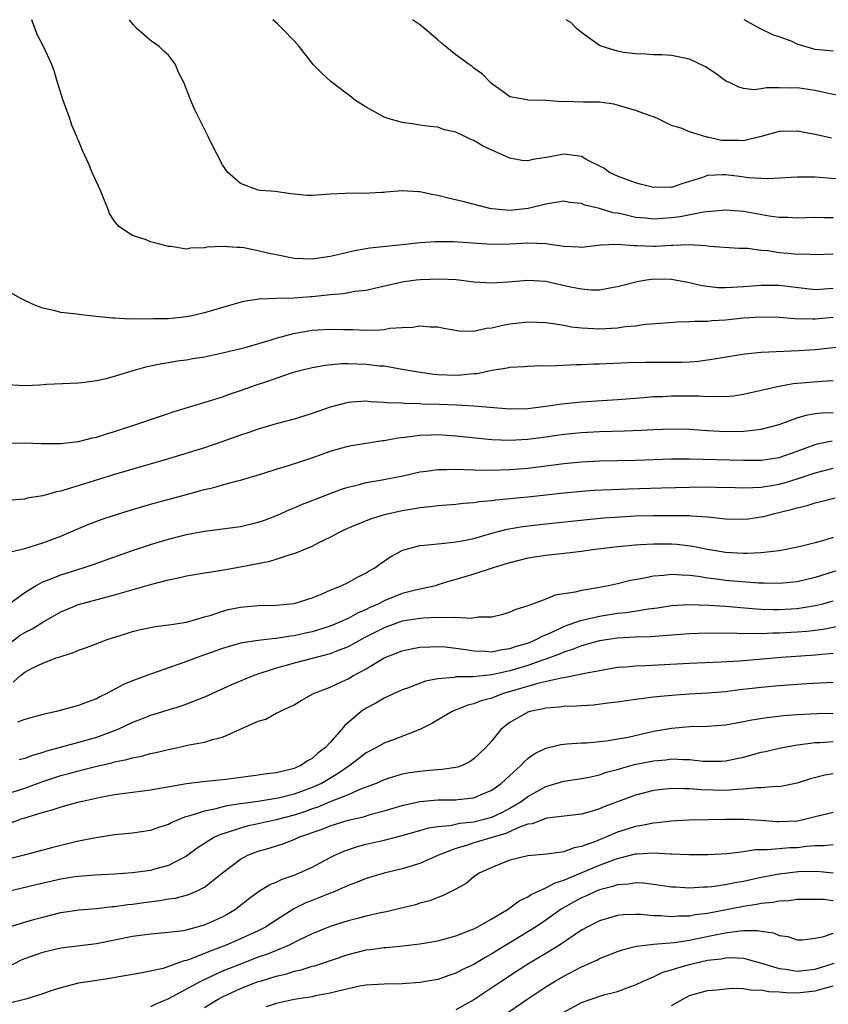
# Model space of a CAD drawing. Units: inches. Extents: x 2641205 to 2643000, y 1557000 to 1560000.
# Drawn here: x 2641582 to 2641672, y 1559890 to 1560000 of the extents above; entities that cross this region are included whole.
import ezdxf

# ---------------------------------------------------------------- set-up
doc = ezdxf.new("R2010")
doc.units = ezdxf.units.IN
doc.header["$MEASUREMENT"] = 0
doc.layers.add('LD26401557_2ft', color=33, linetype='Continuous')

msp = doc.modelspace()

# ---------------------------------------------------------------- linework, layer by layer
at = {"layer": 'LD26401557_2ft'}
for points, elevation in [([(2641673, 1559973.91), (2641671, 1559973.83), (2641669.9, 1559973.9), (2641669, 1559973.88), (2641667.98, 1559973.98), (2641667, 1559974.05), (2641665.74, 1559974.26), (2641665, 1559974.3), (2641663.47, 1559974.53), (2641662.54, 1559974.54), (2641659.23, 1559974.77), (2641658.84, 1559974.84), (2641657, 1559974.93), (2641655.14, 1559974.86), (2641655, 1559974.87), (2641653.23, 1559974.77), (2641653, 1559974.76), (2641651.16, 1559974.84), (2641650.82, 1559974.82), (2641649, 1559974.99), (2641647.1, 1559974.9), (2641645, 1559974.64), (2641644.68, 1559974.68), (2641643, 1559974.75), (2641641, 1559975.04), (2641639, 1559975.12), (2641637, 1559975), (2641635, 1559974.96), (2641630.72, 1559975.28), (2641628.72, 1559975.28), (2641627, 1559975.15), (2641625.67, 1559975), (2641623.23, 1559974.77), (2641621.43, 1559974.57), (2641619.71, 1559974.29), (2641617.84, 1559973.84), (2641617, 1559973.65), (2641615, 1559973.36), (2641613, 1559973.42), (2641611, 1559973.81), (2641610.03, 1559974.03), (2641609, 1559974.28), (2641607.4, 1559974.6), (2641607, 1559974.65), (2641606.63, 1559974.63), (2641605, 1559974.77), (2641603.32, 1559974.68), (2641603, 1559974.6), (2641601.44, 1559974.56), (2641601, 1559974.47), (2641599.25, 1559974.75), (2641599, 1559974.76), (2641598.03, 1559975), (2641597, 1559975.29), (2641596.5, 1559975.5), (2641595, 1559975.97), (2641593.49, 1559977), (2641593, 1559977.58), (2641592.44, 1559978.44), (2641592.26, 1559979), (2641591.86, 1559979.86), (2641591.43, 1559981), (2641590.52, 1559983), (2641590.17, 1559983.83), (2641589.44, 1559985.44), (2641589, 1559986.54), (2641588.85, 1559986.85), (2641588.81, 1559987), (2641588.25, 1559988.25), (2641588.01, 1559989), (2641587.29, 1559991), (2641586.65, 1559993), (2641586.29, 1559994.29), (2641586.02, 1559995), (2641585.08, 1559997), (2641584.37, 1559998.37), (2641584.16, 1559999), (2641583.88, 1559999.76), (2641583.8, 1560000)], 8108), ([(2641673, 1559977.96), (2641671.95, 1559977.95), (2641671, 1559977.98), (2641669, 1559977.9), (2641667.97, 1559977.97), (2641667, 1559977.98), (2641665.86, 1559978.14), (2641663, 1559978.65), (2641661, 1559978.8), (2641658.58, 1559978.58), (2641655.95, 1559978.05), (2641655, 1559977.93), (2641653, 1559977.79), (2641652.1, 1559977.9), (2641651, 1559978), (2641649.68, 1559978.32), (2641649, 1559978.46), (2641648.52, 1559978.52), (2641647, 1559978.98), (2641645.36, 1559979.36), (2641645, 1559979.53), (2641643.65, 1559979.65), (2641643, 1559979.8), (2641641, 1559979.48), (2641639.03, 1559978.97), (2641637, 1559978.78), (2641635, 1559978.96), (2641634.76, 1559979), (2641631.77, 1559979.77), (2641630.15, 1559980.15), (2641629, 1559980.45), (2641628.51, 1559980.51), (2641627, 1559980.84), (2641626.83, 1559980.83), (2641625, 1559980.94), (2641623.19, 1559980.81), (2641623, 1559980.77), (2641622.75, 1559980.75), (2641620.66, 1559980.66), (2641619, 1559980.7), (2641618.67, 1559980.67), (2641617, 1559980.59), (2641616.54, 1559980.54), (2641615, 1559980.44), (2641614.44, 1559980.44), (2641612.61, 1559980.61), (2641610.89, 1559980.89), (2641609.29, 1559981), (2641609, 1559981.04), (2641607, 1559981.78), (2641605.62, 1559983), (2641605, 1559983.85), (2641604.42, 1559985), (2641603.92, 1559985.92), (2641603.41, 1559987), (2641601.95, 1559989.95), (2641601.49, 1559991), (2641600.71, 1559993), (2641600.13, 1559994.13), (2641599.78, 1559995), (2641599, 1559996.04), (2641598.49, 1559996.49), (2641597.96, 1559997), (2641597, 1559997.7), (2641595.51, 1559999), (2641595.07, 1559999.45), (2641594.67, 1560000)], 8110), ([(2641673.74, 1559982.26), (2641671, 1559982.47), (2641669.51, 1559982.49), (2641669, 1559982.47), (2641665.72, 1559982.28), (2641665, 1559982.31), (2641663.59, 1559982.41), (2641662.56, 1559982.56), (2641661, 1559982.75), (2641660.72, 1559982.72), (2641659, 1559982.64), (2641658.45, 1559982.45), (2641657, 1559981.98), (2641656.25, 1559981.75), (2641655, 1559981.34), (2641654.64, 1559981.36), (2641653, 1559981.32), (2641651.65, 1559981.65), (2641651, 1559981.86), (2641649, 1559982.59), (2641648.1, 1559983), (2641647.46, 1559983.46), (2641645.58, 1559984.42), (2641645, 1559984.76), (2641643, 1559985.02), (2641641.31, 1559984.69), (2641639.57, 1559984.43), (2641639, 1559984.3), (2641638.34, 1559984.34), (2641637, 1559984.58), (2641635.33, 1559985.33), (2641635, 1559985.49), (2641633.95, 1559985.95), (2641633, 1559986.56), (2641632.66, 1559986.66), (2641632, 1559987), (2641631, 1559987.48), (2641629.73, 1559987.73), (2641629, 1559988.02), (2641628.11, 1559988.11), (2641627, 1559988.25), (2641626.37, 1559988.37), (2641625, 1559988.55), (2641624.66, 1559988.66), (2641623.42, 1559989), (2641623, 1559989.16), (2641621, 1559990.25), (2641619.82, 1559991), (2641619.37, 1559991.37), (2641617.1, 1559993.1), (2641616.06, 1559994.06), (2641615.12, 1559995), (2641613.54, 1559997), (2641613, 1559997.63), (2641611.71, 1559999), (2641611.35, 1559999.31), (2641611.09, 1559999.59), (2641610.63, 1560000)], 8112), ([(2641672.82, 1559986.82), (2641671, 1559987.24), (2641669, 1559987.61), (2641667, 1559987.54), (2641665, 1559986.99), (2641663, 1559986.52), (2641662.55, 1559986.55), (2641661, 1559986.54), (2641660.57, 1559986.57), (2641659, 1559986.92), (2641658.92, 1559986.92), (2641657, 1559987.52), (2641656.07, 1559987.93), (2641655, 1559988.22), (2641653.44, 1559989), (2641653, 1559989.17), (2641652.75, 1559989.25), (2641651, 1559989.9), (2641649.73, 1559990.27), (2641649, 1559990.5), (2641648.57, 1559990.58), (2641647, 1559990.81), (2641645.17, 1559990.83), (2641643.11, 1559990.89), (2641642.87, 1559990.87), (2641641, 1559991.01), (2641639.04, 1559991.04), (2641638.93, 1559991.07), (2641637, 1559991.41), (2641636.1, 1559992.1), (2641635, 1559992.86), (2641634.85, 1559993), (2641633.95, 1559993.95), (2641633, 1559994.61), (2641632.8, 1559994.8), (2641632.49, 1559995), (2641631, 1559996.08), (2641629.39, 1559997.39), (2641629, 1559997.74), (2641627.54, 1559999), (2641627.06, 1559999.39), (2641626.18, 1560000)], 8114), ([(2641673.57, 1559991.57), (2641672.15, 1559991.85), (2641671, 1559992.13), (2641669, 1559992.42), (2641668.39, 1559992.39), (2641667, 1559992.43), (2641665.58, 1559992.42), (2641665, 1559992.29), (2641664.19, 1559992.19), (2641663, 1559992.35), (2641662.48, 1559992.48), (2641661.44, 1559993), (2641661.13, 1559993.13), (2641661, 1559993.2), (2641659.96, 1559993.96), (2641658.77, 1559994.77), (2641657, 1559995.59), (2641655, 1559996.02), (2641653.91, 1559996.09), (2641653, 1559996.1), (2641652.15, 1559996.15), (2641651, 1559996.19), (2641649.64, 1559996.36), (2641649, 1559996.5), (2641647.29, 1559997), (2641647, 1559997.13), (2641645, 1559998.58), (2641644.48, 1559999), (2641643.78, 1559999.67), (2641643.26, 1560000)], 8116), ([(2641673, 1559996.48), (2641671, 1559996.7), (2641670.74, 1559996.74), (2641669, 1559997.28), (2641668.44, 1559997.56), (2641667, 1559998.11), (2641666.3, 1559998.3), (2641664.91, 1559999), (2641663.15, 1559999.95), (2641663.08, 1560000)], 8118), ([(2641673, 1559970.07), (2641671.98, 1559970.02), (2641671, 1559969.95), (2641670.05, 1559970.05), (2641667, 1559970.42), (2641665, 1559970.42), (2641663, 1559970.25), (2641661.8, 1559970.2), (2641661, 1559970.14), (2641660.16, 1559970.16), (2641658.36, 1559970.36), (2641657, 1559970.7), (2641655, 1559971.09), (2641653, 1559971.11), (2641652.21, 1559971), (2641651.18, 1559970.82), (2641649.58, 1559970.42), (2641649, 1559970.25), (2641648.13, 1559970.13), (2641647, 1559969.91), (2641646.09, 1559969.91), (2641645, 1559970), (2641643.77, 1559970.23), (2641641, 1559970.85), (2641639, 1559970.98), (2641636.79, 1559970.79), (2641635, 1559970.68), (2641633, 1559970.8), (2641631.03, 1559971.03), (2641629.13, 1559971.12), (2641627.06, 1559971.06), (2641626.56, 1559971), (2641625, 1559970.77), (2641621.93, 1559970.07), (2641621, 1559969.87), (2641619.73, 1559969.73), (2641618.5, 1559969.5), (2641617, 1559969.39), (2641615, 1559969.17), (2641614.84, 1559969.16), (2641613, 1559969.01), (2641611, 1559968.97), (2641609.09, 1559968.91), (2641607.36, 1559968.64), (2641605, 1559967.97), (2641603, 1559967.37), (2641601.44, 1559967), (2641601, 1559966.92), (2641599, 1559966.72), (2641597.31, 1559966.69), (2641596.65, 1559966.65), (2641595, 1559966.7), (2641594.68, 1559966.68), (2641593, 1559966.78), (2641592.78, 1559966.78), (2641590.96, 1559966.96), (2641589, 1559967.17), (2641588.78, 1559967.22), (2641587, 1559967.42), (2641586.39, 1559967.61), (2641585, 1559967.9), (2641584.18, 1559968.18), (2641583, 1559968.74), (2641582.5, 1559969), (2641581, 1559969.85)], 8106), ([(2641581, 1559959.41), (2641583, 1559959.29), (2641584.65, 1559959.35), (2641585.42, 1559959.42), (2641589, 1559959.59), (2641589.65, 1559959.64), (2641591, 1559959.85), (2641592.08, 1559960.08), (2641593, 1559960.33), (2641595.06, 1559960.94), (2641596.61, 1559961.39), (2641597, 1559961.46), (2641598.26, 1559961.74), (2641599, 1559961.84), (2641599.98, 1559962.02), (2641601, 1559962.14), (2641601.72, 1559962.28), (2641603, 1559962.48), (2641605, 1559962.91), (2641607.53, 1559963.53), (2641610.32, 1559964.32), (2641611, 1559964.54), (2641612.91, 1559965.09), (2641615, 1559965.46), (2641617, 1559965.56), (2641618.5, 1559965.5), (2641619.5, 1559965.5), (2641621, 1559965.45), (2641622.53, 1559965.47), (2641623, 1559965.53), (2641623.66, 1559965.66), (2641625, 1559965.75), (2641626.21, 1559965.79), (2641627, 1559965.94), (2641628.17, 1559965.83), (2641629, 1559965.8), (2641629.66, 1559965.66), (2641631.36, 1559965.36), (2641633, 1559965.33), (2641634.35, 1559965.65), (2641635, 1559965.7), (2641636.03, 1559965.97), (2641637, 1559966.13), (2641639, 1559966.37), (2641641, 1559966.29), (2641641.8, 1559966.2), (2641643, 1559965.99), (2641643.82, 1559965.82), (2641645, 1559965.69), (2641646.36, 1559965.64), (2641647, 1559965.59), (2641647.64, 1559965.64), (2641649, 1559965.71), (2641649.84, 1559965.84), (2641651, 1559965.94), (2641652.11, 1559966.11), (2641653.79, 1559966.21), (2641655.63, 1559966.37), (2641657, 1559966.39), (2641657.55, 1559966.45), (2641659, 1559966.46), (2641659.48, 1559966.52), (2641661, 1559966.61), (2641663, 1559966.81), (2641665, 1559966.94), (2641667, 1559966.9), (2641668.75, 1559966.75), (2641670.7, 1559966.7), (2641671, 1559966.72), (2641673, 1559966.9)], 8104), ([(2641581, 1559952.88), (2641583, 1559952.89), (2641584.83, 1559952.83), (2641585.16, 1559952.84), (2641587, 1559952.83), (2641589, 1559953.06), (2641590.54, 1559953.46), (2641591, 1559953.55), (2641592.09, 1559953.91), (2641593, 1559954.18), (2641595.58, 1559955), (2641598.12, 1559955.88), (2641599, 1559956.16), (2641599.62, 1559956.38), (2641603.57, 1559957.57), (2641605, 1559958.03), (2641605.7, 1559958.3), (2641607, 1559958.72), (2641608.68, 1559959.32), (2641610.19, 1559959.81), (2641611, 1559960.11), (2641612.69, 1559960.69), (2641613.17, 1559960.83), (2641613.77, 1559961), (2641615, 1559961.3), (2641616.44, 1559961.56), (2641618.28, 1559961.72), (2641619, 1559961.72), (2641621, 1559961.66), (2641622.51, 1559961.49), (2641623, 1559961.46), (2641625, 1559961.12), (2641626.79, 1559960.79), (2641628.55, 1559960.55), (2641629, 1559960.51), (2641631, 1559960.44), (2641631.54, 1559960.46), (2641633, 1559960.62), (2641633.37, 1559960.63), (2641635, 1559960.99), (2641636.75, 1559961.25), (2641637, 1559961.32), (2641638.6, 1559961.4), (2641639, 1559961.45), (2641640.49, 1559961.51), (2641641.47, 1559961.47), (2641644.37, 1559961.63), (2641645, 1559961.62), (2641646.31, 1559961.69), (2641647, 1559961.69), (2641650.15, 1559961.85), (2641652.1, 1559961.9), (2641656.11, 1559961.89), (2641657, 1559961.93), (2641658, 1559962), (2641659.76, 1559962.24), (2641663.18, 1559962.82), (2641665, 1559963.01), (2641669.17, 1559963.17), (2641671, 1559963.31), (2641675, 1559963.74)], 8102), ([(2641673, 1559959.8), (2641671.74, 1559959.74), (2641668.53, 1559959.47), (2641667, 1559959.19), (2641666.13, 1559959), (2641665, 1559958.71), (2641663, 1559958.27), (2641661.9, 1559958.1), (2641661, 1559958.04), (2641660.07, 1559958.07), (2641659, 1559958.02), (2641658.08, 1559958.08), (2641655, 1559958.1), (2641654.04, 1559958.04), (2641653, 1559958.01), (2641651.91, 1559957.91), (2641649, 1559957.69), (2641645, 1559957.44), (2641642.79, 1559957.21), (2641641, 1559956.93), (2641639, 1559956.69), (2641637, 1559956.66), (2641632.98, 1559956.98), (2641631.08, 1559957.08), (2641629.17, 1559957.17), (2641627.22, 1559957.22), (2641627, 1559957.24), (2641625.27, 1559957.27), (2641625, 1559957.3), (2641623.35, 1559957.35), (2641623, 1559957.41), (2641621.47, 1559957.47), (2641621, 1559957.53), (2641619.42, 1559957.42), (2641619, 1559957.41), (2641617, 1559956.89), (2641615, 1559956.16), (2641613, 1559955.53), (2641611, 1559955), (2641609, 1559954.43), (2641607.95, 1559954.05), (2641607, 1559953.74), (2641604.94, 1559953), (2641603, 1559952.36), (2641599, 1559951.12), (2641593, 1559949.38), (2641589.65, 1559948.35), (2641587.74, 1559947.74), (2641587, 1559947.54), (2641586.54, 1559947.46), (2641585, 1559947.01), (2641583.27, 1559946.73), (2641583, 1559946.64), (2641581.46, 1559946.54)], 8100), ([(2641581.25, 1559940.75), (2641583, 1559941.15), (2641585, 1559941.76), (2641587, 1559942.53), (2641588.13, 1559943), (2641588.73, 1559943.27), (2641590.15, 1559943.85), (2641591.61, 1559944.39), (2641593.11, 1559944.89), (2641594.63, 1559945.37), (2641597, 1559946.07), (2641601, 1559947.17), (2641602.45, 1559947.55), (2641603, 1559947.71), (2641604.06, 1559947.94), (2641605, 1559948.22), (2641606.68, 1559948.68), (2641607, 1559948.75), (2641609.49, 1559949.49), (2641611, 1559949.96), (2641612.37, 1559950.37), (2641615, 1559951.23), (2641617, 1559951.96), (2641619, 1559952.53), (2641619.39, 1559952.61), (2641622.83, 1559953.17), (2641623, 1559953.18), (2641624.53, 1559953.47), (2641625.56, 1559953.56), (2641627, 1559953.76), (2641628.19, 1559953.81), (2641629, 1559953.82), (2641631, 1559953.7), (2641635, 1559953.27), (2641637, 1559953.21), (2641639, 1559953.32), (2641641, 1559953.58), (2641643, 1559953.86), (2641645, 1559954.07), (2641647, 1559954.17), (2641649.76, 1559954.24), (2641651.68, 1559954.32), (2641653, 1559954.4), (2641655, 1559954.48), (2641657, 1559954.42), (2641659, 1559954.26), (2641661, 1559954.18), (2641663, 1559954.22), (2641663.74, 1559954.26), (2641665, 1559954.42), (2641667, 1559954.95), (2641669, 1559955.7), (2641670, 1559956), (2641671, 1559956.15), (2641671.76, 1559956.24), (2641673, 1559956.29)], 8098), ([(2641581.25, 1559935), (2641583, 1559936.23), (2641584.2, 1559937), (2641585, 1559937.42), (2641585.66, 1559937.66), (2641587, 1559938.22), (2641589.51, 1559939), (2641590.63, 1559939.37), (2641594.87, 1559940.87), (2641597, 1559941.59), (2641599, 1559942.18), (2641601, 1559942.69), (2641603, 1559943.07), (2641604.71, 1559943.29), (2641607, 1559943.6), (2641609, 1559944.06), (2641609.7, 1559944.3), (2641611.15, 1559944.85), (2641612.52, 1559945.48), (2641613, 1559945.68), (2641613.92, 1559946.08), (2641615, 1559946.49), (2641615.36, 1559946.64), (2641618.27, 1559947.73), (2641619, 1559947.98), (2641620.28, 1559948.28), (2641621, 1559948.49), (2641622.78, 1559948.78), (2641623.95, 1559949), (2641625.26, 1559949.26), (2641627, 1559949.66), (2641627.74, 1559949.74), (2641629, 1559949.93), (2641629.93, 1559949.93), (2641631, 1559949.98), (2641631.92, 1559949.92), (2641633, 1559949.91), (2641633.87, 1559949.87), (2641635.88, 1559949.88), (2641637, 1559949.94), (2641639, 1559950.1), (2641641.6, 1559950.4), (2641643, 1559950.59), (2641645, 1559950.79), (2641647, 1559950.9), (2641650.98, 1559950.98), (2641655, 1559951.12), (2641657, 1559951.11), (2641663, 1559950.97), (2641665, 1559950.96), (2641667, 1559951.26), (2641669, 1559951.97), (2641671, 1559952.72), (2641671.22, 1559952.78), (2641672.88, 1559953.12)], 8096), ([(2641581, 1559930.36), (2641582.5, 1559931.5), (2641583, 1559931.79), (2641583.81, 1559932.19), (2641585, 1559932.93), (2641587, 1559934.08), (2641589, 1559934.91), (2641591.63, 1559935.63), (2641593, 1559935.98), (2641597.16, 1559937.16), (2641599, 1559937.64), (2641600.13, 1559937.87), (2641601, 1559938.09), (2641603, 1559938.45), (2641604.71, 1559938.71), (2641607, 1559939.1), (2641610.27, 1559939.73), (2641611, 1559939.95), (2641612.44, 1559940.44), (2641613, 1559940.59), (2641613.3, 1559940.7), (2641613.98, 1559941), (2641615, 1559941.42), (2641615.83, 1559941.83), (2641617, 1559942.39), (2641618.12, 1559943), (2641618.72, 1559943.28), (2641620.1, 1559943.9), (2641621.54, 1559944.46), (2641623.06, 1559944.94), (2641625, 1559945.38), (2641626.4, 1559945.6), (2641627, 1559945.72), (2641628.18, 1559945.82), (2641629, 1559945.94), (2641631, 1559946.07), (2641631.82, 1559946.18), (2641633, 1559946.26), (2641633.62, 1559946.38), (2641635, 1559946.49), (2641635.44, 1559946.56), (2641639, 1559946.91), (2641643, 1559947.34), (2641645, 1559947.53), (2641646.38, 1559947.62), (2641650.2, 1559947.8), (2641653.9, 1559947.9), (2641657, 1559947.96), (2641659, 1559947.99), (2641659.98, 1559947.98), (2641662.08, 1559947.92), (2641663, 1559947.88), (2641664.05, 1559947.95), (2641665, 1559947.96), (2641666.14, 1559948.14), (2641667, 1559948.31), (2641667.55, 1559948.45), (2641669, 1559948.91), (2641671, 1559949.58), (2641673, 1559950.07)], 8094), ([(2641581.71, 1559926.28), (2641582.54, 1559927), (2641583, 1559927.37), (2641583.81, 1559927.81), (2641585, 1559928.39), (2641586.62, 1559929), (2641586.91, 1559929.09), (2641587, 1559929.14), (2641588.43, 1559929.57), (2641589, 1559929.82), (2641589.87, 1559930.13), (2641591.31, 1559930.69), (2641592.18, 1559931), (2641594.31, 1559931.69), (2641595, 1559931.9), (2641595.88, 1559932.12), (2641597, 1559932.36), (2641597.54, 1559932.46), (2641599, 1559932.63), (2641599.3, 1559932.7), (2641601, 1559932.94), (2641603, 1559933.54), (2641603.74, 1559933.74), (2641605, 1559934.17), (2641605.66, 1559934.34), (2641607, 1559934.6), (2641609, 1559934.79), (2641611, 1559934.84), (2641613, 1559935.01), (2641615, 1559935.65), (2641616.11, 1559936.11), (2641617, 1559936.51), (2641618.22, 1559937), (2641619, 1559937.36), (2641620.04, 1559937.96), (2641621, 1559938.42), (2641621.34, 1559938.66), (2641621.97, 1559939), (2641622.55, 1559939.45), (2641623.74, 1559940.26), (2641625, 1559940.93), (2641625.21, 1559941), (2641627, 1559941.48), (2641627.51, 1559941.51), (2641629, 1559941.68), (2641629.72, 1559941.72), (2641631, 1559941.87), (2641632.06, 1559942.06), (2641633, 1559942.27), (2641635, 1559942.85), (2641636.7, 1559943.3), (2641638.4, 1559943.6), (2641641, 1559943.9), (2641645.62, 1559944.38), (2641647.46, 1559944.54), (2641649.32, 1559944.68), (2641651, 1559944.78), (2641653, 1559944.83), (2641655, 1559944.83), (2641657, 1559944.8), (2641657.23, 1559944.77), (2641659, 1559944.67), (2641659.38, 1559944.62), (2641661, 1559944.46), (2641663, 1559944.39), (2641663.54, 1559944.46), (2641665, 1559944.65), (2641665.29, 1559944.71), (2641666.33, 1559945), (2641668.49, 1559945.51), (2641669, 1559945.68), (2641670.09, 1559945.91), (2641671, 1559946.22), (2641671.63, 1559946.37), (2641673.22, 1559946.78)], 8092), ([(2641673, 1559942.37), (2641672.08, 1559942.08), (2641671, 1559941.78), (2641669.37, 1559941.37), (2641667.57, 1559941), (2641667, 1559940.9), (2641665, 1559940.66), (2641663.43, 1559940.57), (2641663, 1559940.58), (2641661, 1559940.7), (2641659, 1559941.03), (2641657.37, 1559941.37), (2641655.58, 1559941.58), (2641655, 1559941.62), (2641653, 1559941.62), (2641651.54, 1559941.54), (2641651, 1559941.52), (2641649, 1559941.34), (2641646.22, 1559941), (2641645, 1559940.82), (2641643.38, 1559940.62), (2641641, 1559940.37), (2641639, 1559940.05), (2641637, 1559939.56), (2641636.58, 1559939.42), (2641635.13, 1559939), (2641633, 1559938.3), (2641631, 1559937.7), (2641630.44, 1559937.56), (2641629, 1559937.08), (2641628.72, 1559937), (2641626.51, 1559936.51), (2641625, 1559936.12), (2641623, 1559935.31), (2641622.41, 1559935), (2641621.43, 1559934.57), (2641621, 1559934.34), (2641620.05, 1559933.95), (2641619, 1559933.36), (2641618.21, 1559933), (2641617, 1559932.5), (2641615, 1559931.88), (2641614.27, 1559931.73), (2641613, 1559931.43), (2641612.6, 1559931.4), (2641611, 1559931.13), (2641610.87, 1559931.13), (2641609, 1559930.92), (2641607, 1559930.61), (2641605, 1559930.02), (2641604.26, 1559929.74), (2641602.2, 1559929), (2641600.3, 1559928.3), (2641599, 1559927.87), (2641597.24, 1559927.24), (2641597, 1559927.17), (2641595, 1559926.4), (2641594, 1559926), (2641592.12, 1559925), (2641591.36, 1559924.64), (2641591, 1559924.42), (2641589.95, 1559924.05), (2641589, 1559923.65), (2641586.52, 1559923), (2641585, 1559922.66), (2641583.69, 1559922.31), (2641583, 1559922.1), (2641582.18, 1559921.82)], 8090), ([(2641674.38, 1559939), (2641672.31, 1559938.31), (2641671, 1559937.91), (2641669, 1559937.44), (2641667, 1559937.25), (2641665.3, 1559937.3), (2641664.7, 1559937.3), (2641661, 1559937.59), (2641660.3, 1559937.7), (2641659, 1559937.85), (2641657.97, 1559938.03), (2641657, 1559938.15), (2641656.16, 1559938.16), (2641655, 1559938.26), (2641654.14, 1559938.14), (2641653, 1559938.06), (2641651.8, 1559937.8), (2641650.43, 1559937.57), (2641649, 1559937.22), (2641648, 1559937), (2641646.77, 1559936.77), (2641645, 1559936.48), (2641644.29, 1559936.29), (2641642.05, 1559935.95), (2641641, 1559935.51), (2641639, 1559934.76), (2641637.66, 1559934.34), (2641637, 1559934.04), (2641636.21, 1559933.79), (2641635, 1559933.5), (2641633.5, 1559933.5), (2641632.66, 1559933.34), (2641631, 1559933.47), (2641630.59, 1559933.41), (2641629, 1559933.45), (2641627.39, 1559933.39), (2641627, 1559933.35), (2641625, 1559933.04), (2641623, 1559932.31), (2641620.8, 1559931.2), (2641619, 1559930.21), (2641617.72, 1559929.72), (2641617, 1559929.42), (2641613, 1559928.38), (2641612.12, 1559928.12), (2641611, 1559927.82), (2641608.49, 1559927), (2641606.02, 1559925.98), (2641603, 1559924.6), (2641601, 1559923.81), (2641600.4, 1559923.6), (2641597, 1559922.54), (2641595.9, 1559922.1), (2641595, 1559921.78), (2641593.36, 1559921), (2641591, 1559920.11), (2641589, 1559919.55), (2641585.41, 1559918.59), (2641585, 1559918.45), (2641583.88, 1559918.12), (2641583, 1559917.76), (2641582.37, 1559917.63)], 8088), ([(2641581, 1559913.82), (2641583, 1559914.46), (2641585, 1559915.2), (2641587, 1559915.87), (2641587.9, 1559916.1), (2641589, 1559916.41), (2641590.87, 1559916.87), (2641592.71, 1559917.29), (2641593, 1559917.38), (2641594.35, 1559917.65), (2641595, 1559917.86), (2641595.98, 1559918.02), (2641597, 1559918.31), (2641597.58, 1559918.42), (2641599, 1559918.78), (2641600.04, 1559919), (2641601.29, 1559919.29), (2641603, 1559919.59), (2641603.89, 1559919.89), (2641605, 1559920.14), (2641609, 1559921.92), (2641609.84, 1559922.16), (2641611, 1559922.81), (2641611.38, 1559923), (2641613, 1559923.74), (2641613.78, 1559924.22), (2641615.14, 1559925), (2641617, 1559925.72), (2641618.33, 1559926.33), (2641619, 1559926.65), (2641619.6, 1559927), (2641621, 1559927.76), (2641623, 1559928.97), (2641625, 1559929.75), (2641626.03, 1559929.97), (2641627, 1559930.15), (2641628.18, 1559930.18), (2641629, 1559930.24), (2641629.82, 1559930.18), (2641631, 1559930.06), (2641632.1, 1559929.9), (2641633, 1559929.74), (2641634.3, 1559929.7), (2641635, 1559929.65), (2641636.11, 1559929.89), (2641637, 1559930), (2641637.73, 1559930.27), (2641639, 1559930.62), (2641639.94, 1559931), (2641640.62, 1559931.38), (2641641, 1559931.52), (2641641.93, 1559931.93), (2641643, 1559932.46), (2641643.39, 1559932.61), (2641644.57, 1559933), (2641644.87, 1559933.13), (2641645.19, 1559933.19), (2641647, 1559933.62), (2641649, 1559933.94), (2641649.98, 1559934.02), (2641652.43, 1559934.43), (2641653.45, 1559934.55), (2641655, 1559934.79), (2641657, 1559934.91), (2641659.16, 1559934.84), (2641661, 1559934.71), (2641664.43, 1559934.43), (2641665, 1559934.4), (2641666.36, 1559934.36), (2641667, 1559934.36), (2641669, 1559934.48), (2641671, 1559934.78), (2641671.18, 1559934.82), (2641671.86, 1559935), (2641673, 1559935.32)], 8086), ([(2641673.54, 1559932.46), (2641671.87, 1559932.13), (2641671, 1559932.03), (2641670.08, 1559931.92), (2641669, 1559931.84), (2641667, 1559931.72), (2641666.28, 1559931.72), (2641665, 1559931.66), (2641664.31, 1559931.69), (2641663, 1559931.66), (2641662.3, 1559931.7), (2641659, 1559931.73), (2641657, 1559931.66), (2641655, 1559931.51), (2641654.55, 1559931.45), (2641652.68, 1559931.32), (2641651, 1559931.26), (2641649, 1559931.15), (2641647, 1559930.86), (2641645, 1559930.32), (2641644.07, 1559929.93), (2641643, 1559929.61), (2641642.59, 1559929.41), (2641641, 1559928.82), (2641640.75, 1559928.75), (2641639, 1559928.13), (2641637, 1559927.51), (2641635, 1559927.07), (2641632.87, 1559926.87), (2641631, 1559926.85), (2641630.8, 1559926.8), (2641629, 1559926.64), (2641627.63, 1559926.37), (2641625.61, 1559925.61), (2641625, 1559925.4), (2641623, 1559924.49), (2641622.07, 1559923.93), (2641621, 1559923.37), (2641620.46, 1559923), (2641618.59, 1559921.41), (2641618.28, 1559921), (2641617, 1559919.56), (2641616.48, 1559919), (2641615.64, 1559918.36), (2641615, 1559917.77), (2641614.48, 1559917.52), (2641613.75, 1559917), (2641613.22, 1559916.78), (2641613, 1559916.67), (2641612.54, 1559916.54), (2641611, 1559916.19), (2641609.94, 1559916.06), (2641609, 1559915.91), (2641605.43, 1559915.43), (2641602.84, 1559915.16), (2641601, 1559914.94), (2641597, 1559914.23), (2641596.13, 1559914.13), (2641593.84, 1559913.84), (2641593, 1559913.71), (2641591.42, 1559913.42), (2641589.43, 1559913), (2641588.86, 1559912.86), (2641587, 1559912.35), (2641586, 1559912), (2641585, 1559911.75), (2641583.22, 1559911.22), (2641582.55, 1559911), (2641581.42, 1559910.58)], 8084), ([(2641673, 1559929.46), (2641671.32, 1559929.32), (2641671, 1559929.28), (2641667.25, 1559929), (2641662.61, 1559928.61), (2641660.49, 1559928.49), (2641657, 1559928.36), (2641652.1, 1559928.1), (2641651, 1559928.06), (2641649.95, 1559927.95), (2641649, 1559927.88), (2641647, 1559927.53), (2641645.18, 1559927.18), (2641643.23, 1559926.77), (2641642.72, 1559926.72), (2641640.12, 1559926.12), (2641636.31, 1559925), (2641635.35, 1559924.65), (2641635, 1559924.5), (2641633.81, 1559924.19), (2641633, 1559923.84), (2641632.31, 1559923.69), (2641630.58, 1559923), (2641628.33, 1559921.67), (2641627, 1559921), (2641624.12, 1559919.88), (2641623, 1559919.49), (2641622.15, 1559919), (2641621, 1559918.41), (2641619.19, 1559917), (2641619, 1559916.88), (2641617.9, 1559916.1), (2641616.04, 1559915), (2641615, 1559914.53), (2641613, 1559913.79), (2641611.38, 1559913.38), (2641611, 1559913.3), (2641608.98, 1559912.98), (2641607, 1559912.71), (2641605.51, 1559912.49), (2641604.13, 1559912.13), (2641603, 1559911.92), (2641601.37, 1559911.37), (2641600.77, 1559911.23), (2641599.36, 1559910.64), (2641599, 1559910.43), (2641597.9, 1559910.1), (2641597, 1559909.77), (2641595, 1559909.47), (2641593, 1559909.27), (2641590.94, 1559908.94), (2641589, 1559908.56), (2641587, 1559908.08), (2641586.14, 1559907.86), (2641582.92, 1559907), (2641581, 1559906.52)], 8082), ([(2641673, 1559926.23), (2641670.07, 1559926.07), (2641667, 1559925.84), (2641665, 1559925.66), (2641662.6, 1559925.4), (2641661, 1559925.2), (2641659.03, 1559925.03), (2641657, 1559924.92), (2641655, 1559924.79), (2641653.37, 1559924.63), (2641653, 1559924.58), (2641651.58, 1559924.42), (2641651, 1559924.32), (2641649, 1559924.03), (2641647.91, 1559923.91), (2641646.3, 1559923.7), (2641645, 1559923.63), (2641644.42, 1559923.58), (2641643, 1559923.54), (2641642.52, 1559923.48), (2641641, 1559923.38), (2641640.71, 1559923.29), (2641639.23, 1559923), (2641639, 1559922.93), (2641637, 1559921.76), (2641636.55, 1559921.45), (2641636.01, 1559921), (2641635, 1559919.75), (2641634.34, 1559919), (2641633, 1559917.72), (2641632.57, 1559917.43), (2641631.68, 1559917), (2641631.19, 1559916.81), (2641631, 1559916.77), (2641629.47, 1559916.53), (2641628.47, 1559916.47), (2641627, 1559916.33), (2641625.83, 1559916.17), (2641625, 1559916.02), (2641623.57, 1559915.57), (2641623, 1559915.41), (2641622.11, 1559915), (2641621, 1559914.56), (2641620.31, 1559914.31), (2641619, 1559913.72), (2641617, 1559912.93), (2641615.64, 1559912.36), (2641615, 1559912.16), (2641614.15, 1559911.85), (2641613, 1559911.48), (2641611, 1559910.95), (2641609, 1559910.5), (2641607.76, 1559910.24), (2641607, 1559910.02), (2641605.52, 1559909.52), (2641604.71, 1559909.29), (2641604.11, 1559909), (2641603, 1559908.31), (2641602.21, 1559907.79), (2641601, 1559906.89), (2641599, 1559905.87), (2641597.45, 1559905.45), (2641597, 1559905.32), (2641595, 1559905.03), (2641593, 1559904.91), (2641590.8, 1559904.8), (2641589, 1559904.64), (2641588.58, 1559904.58), (2641587, 1559904.32), (2641584.28, 1559903.72), (2641581, 1559902.93)], 8080), ([(2641581, 1559898.95), (2641584.13, 1559899.87), (2641585, 1559900.11), (2641587, 1559900.61), (2641589.07, 1559900.93), (2641591, 1559901.09), (2641592.72, 1559901.28), (2641593, 1559901.3), (2641594.49, 1559901.51), (2641595, 1559901.56), (2641596.26, 1559901.74), (2641598.04, 1559901.96), (2641599, 1559902.14), (2641599.76, 1559902.24), (2641601, 1559902.56), (2641601.34, 1559902.66), (2641602.12, 1559903), (2641603, 1559903.43), (2641605, 1559905.05), (2641607, 1559906.56), (2641607.85, 1559907), (2641609, 1559907.44), (2641610.21, 1559907.79), (2641611.73, 1559908.27), (2641613, 1559908.77), (2641613.51, 1559909), (2641614.63, 1559909.37), (2641615, 1559909.52), (2641616.1, 1559909.9), (2641617, 1559910.27), (2641619, 1559910.9), (2641620.71, 1559911.29), (2641621.56, 1559911.56), (2641623, 1559911.94), (2641625, 1559912.55), (2641627, 1559913), (2641629, 1559913.16), (2641631, 1559913.18), (2641631.22, 1559913.22), (2641633, 1559913.4), (2641633.72, 1559913.72), (2641635, 1559914.25), (2641636.05, 1559915), (2641637, 1559915.88), (2641638.23, 1559917), (2641638.59, 1559917.41), (2641639, 1559917.76), (2641639.72, 1559918.28), (2641641, 1559918.93), (2641642.67, 1559919.33), (2641643, 1559919.38), (2641643.39, 1559919.39), (2641645, 1559919.51), (2641645.52, 1559919.52), (2641647.72, 1559919.72), (2641650.16, 1559920.16), (2641653, 1559920.8), (2641655, 1559921.16), (2641657, 1559921.33), (2641659, 1559921.37), (2641661, 1559921.53), (2641662.25, 1559921.75), (2641663, 1559921.87), (2641663.93, 1559922.07), (2641665.66, 1559922.34), (2641667.46, 1559922.54), (2641669, 1559922.66), (2641671.22, 1559922.78), (2641673, 1559922.83)], 8078), ([(2641581, 1559894.49), (2641582.65, 1559895.35), (2641583, 1559895.5), (2641583.76, 1559895.76), (2641585, 1559896.22), (2641585.62, 1559896.38), (2641587, 1559896.68), (2641591, 1559897.19), (2641593, 1559897.58), (2641595, 1559898), (2641597, 1559898.27), (2641599, 1559898.43), (2641600.63, 1559898.63), (2641601, 1559898.7), (2641603, 1559899.24), (2641605, 1559900.16), (2641605.55, 1559900.45), (2641606.48, 1559901), (2641607.89, 1559902.11), (2641609.04, 1559902.96), (2641610.27, 1559903.73), (2641611, 1559904.02), (2641611.65, 1559904.35), (2641613, 1559904.79), (2641613.51, 1559905), (2641615, 1559905.68), (2641617, 1559906.75), (2641617.52, 1559907), (2641618.54, 1559907.46), (2641620.04, 1559907.96), (2641621, 1559908.22), (2641623, 1559908.69), (2641624.85, 1559909.15), (2641627, 1559909.75), (2641627.96, 1559910.04), (2641629, 1559910.21), (2641630.33, 1559910.33), (2641631.42, 1559910.58), (2641633, 1559910.73), (2641634.14, 1559911), (2641635, 1559911.24), (2641636.19, 1559911.81), (2641637, 1559912.25), (2641638.28, 1559913), (2641639, 1559913.55), (2641641, 1559914.66), (2641641.28, 1559914.72), (2641643, 1559915.24), (2641645, 1559915.54), (2641645.65, 1559915.65), (2641647, 1559915.96), (2641647.77, 1559916.23), (2641649, 1559916.55), (2641649.34, 1559916.66), (2641650.9, 1559917.1), (2641653, 1559917.52), (2641654.37, 1559917.63), (2641655, 1559917.72), (2641656.35, 1559917.65), (2641657, 1559917.66), (2641658.51, 1559917.49), (2641659, 1559917.47), (2641660.52, 1559917.48), (2641661, 1559917.5), (2641663, 1559917.93), (2641665, 1559918.46), (2641665.45, 1559918.55), (2641667, 1559918.93), (2641669, 1559919.29), (2641669.31, 1559919.31), (2641671, 1559919.54), (2641671.56, 1559919.56), (2641673, 1559919.66)], 8076), ([(2641673, 1559916.07), (2641672.08, 1559915.92), (2641670.48, 1559915.52), (2641669, 1559915.02), (2641667, 1559914.62), (2641666.64, 1559914.64), (2641665, 1559914.49), (2641664.51, 1559914.51), (2641663, 1559914.34), (2641662.33, 1559914.33), (2641661, 1559914.21), (2641658.28, 1559914.28), (2641657, 1559914.41), (2641656.39, 1559914.39), (2641655, 1559914.44), (2641654.35, 1559914.35), (2641653, 1559914.2), (2641651, 1559913.68), (2641647.58, 1559912.42), (2641647, 1559912.17), (2641645.8, 1559911.8), (2641645, 1559911.59), (2641641.12, 1559911.12), (2641641, 1559911.09), (2641639.49, 1559910.51), (2641639, 1559910.45), (2641638.16, 1559910.16), (2641636.57, 1559909.43), (2641635.14, 1559909), (2641635.04, 1559908.96), (2641633, 1559908.37), (2641632.05, 1559908.05), (2641631, 1559907.77), (2641629.05, 1559907), (2641627, 1559906.08), (2641625, 1559905.49), (2641623, 1559905.02), (2641621, 1559904.43), (2641619.99, 1559904.01), (2641619, 1559903.64), (2641617.17, 1559902.83), (2641617, 1559902.78), (2641615.75, 1559902.25), (2641615, 1559901.97), (2641614.31, 1559901.69), (2641612.97, 1559901.03), (2641611, 1559899.78), (2641609.81, 1559899), (2641609, 1559898.59), (2641607, 1559897.68), (2641605.43, 1559897), (2641603.66, 1559896.34), (2641603, 1559896.05), (2641601.42, 1559895.42), (2641601, 1559895.28), (2641600.76, 1559895.24), (2641599, 1559894.61), (2641598.41, 1559894.41), (2641595.87, 1559893.87), (2641593.46, 1559893.46), (2641592.69, 1559893.31), (2641590.54, 1559893), (2641589, 1559892.75), (2641587, 1559892.25), (2641585.9, 1559891.9), (2641585, 1559891.59), (2641583.12, 1559891), (2641581, 1559890.45)], 8074), ([(2641673, 1559911.76), (2641672.39, 1559911.61), (2641671, 1559911.29), (2641669.94, 1559911), (2641669.17, 1559910.83), (2641669, 1559910.8), (2641667, 1559910.72), (2641666.73, 1559910.73), (2641665, 1559910.87), (2641663.02, 1559910.98), (2641661.01, 1559910.99), (2641659.04, 1559910.96), (2641656.92, 1559910.92), (2641655, 1559910.79), (2641653.41, 1559910.59), (2641653, 1559910.57), (2641651.7, 1559910.3), (2641651, 1559910.2), (2641649, 1559909.58), (2641646.54, 1559908.54), (2641645, 1559907.97), (2641644.17, 1559907.83), (2641643, 1559907.39), (2641641.11, 1559907.11), (2641639, 1559906.94), (2641637, 1559906.44), (2641635, 1559905.64), (2641633.59, 1559905), (2641633, 1559904.58), (2641632.14, 1559903.86), (2641631, 1559903.24), (2641629.52, 1559902.48), (2641629, 1559902.3), (2641628.08, 1559901.92), (2641627, 1559901.65), (2641626.51, 1559901.49), (2641624.47, 1559901), (2641623.28, 1559900.72), (2641622.6, 1559900.6), (2641621, 1559900.23), (2641620.04, 1559899.96), (2641619, 1559899.69), (2641617, 1559899.06), (2641615, 1559898.25), (2641613.57, 1559897.57), (2641612.45, 1559897), (2641610.01, 1559895.99), (2641609, 1559895.65), (2641607, 1559894.89), (2641605, 1559894.08), (2641602.64, 1559893), (2641599, 1559891.02), (2641597.58, 1559890.42), (2641597, 1559890.14)], 8072), ([(2641603, 1559890.04), (2641604.53, 1559891), (2641605, 1559891.25), (2641607, 1559892.17), (2641609, 1559892.93), (2641609.23, 1559893), (2641611, 1559893.54), (2641612.19, 1559893.81), (2641613, 1559894.09), (2641613.76, 1559894.24), (2641615, 1559894.64), (2641615.29, 1559894.71), (2641619, 1559895.96), (2641621, 1559896.46), (2641621.49, 1559896.51), (2641623, 1559896.74), (2641623.25, 1559896.75), (2641625.08, 1559896.92), (2641627, 1559897.14), (2641629, 1559897.49), (2641631, 1559898.03), (2641632.69, 1559898.69), (2641633, 1559898.82), (2641633.35, 1559899), (2641635, 1559899.92), (2641636.82, 1559901), (2641637, 1559901.13), (2641638.06, 1559901.94), (2641639, 1559902.39), (2641639.36, 1559902.64), (2641641, 1559903.36), (2641642.06, 1559903.94), (2641643, 1559904.22), (2641647, 1559905.91), (2641648.47, 1559906.47), (2641649, 1559906.65), (2641651, 1559907.14), (2641651.16, 1559907.16), (2641653, 1559907.26), (2641654.84, 1559907.16), (2641655, 1559907.17), (2641656.92, 1559907.08), (2641659.09, 1559907.09), (2641661.2, 1559907.2), (2641663, 1559907.41), (2641664.36, 1559907.64), (2641665, 1559907.65), (2641665.64, 1559907.64), (2641667, 1559907.77), (2641668.14, 1559907.86), (2641669, 1559907.88), (2641670.02, 1559908.02), (2641671, 1559908.1), (2641671.92, 1559908.08), (2641673, 1559908.2)], 8070), ([(2641673, 1559904.99), (2641671.19, 1559905.19), (2641669.14, 1559905.14), (2641667, 1559904.89), (2641665, 1559904.51), (2641663, 1559904.08), (2641662.06, 1559903.94), (2641661, 1559903.71), (2641659.49, 1559903.49), (2641659, 1559903.45), (2641658.55, 1559903.45), (2641657, 1559903.35), (2641655.43, 1559903.43), (2641655, 1559903.46), (2641653, 1559903.74), (2641651.88, 1559903.88), (2641651, 1559903.92), (2641650.21, 1559903.79), (2641649, 1559903.72), (2641648.47, 1559903.53), (2641647, 1559903.16), (2641646.61, 1559903), (2641645.52, 1559902.48), (2641645, 1559902.26), (2641644.18, 1559901.82), (2641642.73, 1559901), (2641641, 1559899.77), (2641639.85, 1559899), (2641639, 1559898.46), (2641635.59, 1559896.41), (2641635, 1559896.03), (2641634.33, 1559895.67), (2641633, 1559894.84), (2641631.73, 1559894.27), (2641631, 1559893.86), (2641630.34, 1559893.66), (2641629, 1559893.18), (2641627, 1559892.82), (2641625, 1559892.68), (2641623, 1559892.66), (2641621, 1559892.55), (2641620.45, 1559892.45), (2641619, 1559892.14), (2641617.89, 1559891.89), (2641617, 1559891.64), (2641615.35, 1559891.35), (2641615, 1559891.26), (2641613, 1559890.96), (2641611, 1559890.51), (2641609.87, 1559890.13)], 8068), ([(2641673, 1559901.94), (2641671.94, 1559902.06), (2641671, 1559902.07), (2641669, 1559902.06), (2641668.07, 1559901.93), (2641667, 1559901.89), (2641666.27, 1559901.73), (2641665, 1559901.63), (2641664.48, 1559901.52), (2641663, 1559901.29), (2641659, 1559900.52), (2641657.64, 1559900.36), (2641657, 1559900.23), (2641655.79, 1559900.21), (2641655, 1559900.13), (2641653.76, 1559900.24), (2641653, 1559900.26), (2641651.59, 1559900.41), (2641651, 1559900.42), (2641649.63, 1559900.37), (2641649, 1559900.29), (2641647, 1559899.7), (2641645.61, 1559899), (2641645, 1559898.67), (2641642.52, 1559897), (2641641, 1559896.07), (2641639.18, 1559895), (2641637.85, 1559894.15), (2641636.11, 1559893), (2641635, 1559892.24), (2641633, 1559890.92), (2641631, 1559889.78)], 8066), ([(2641636.09, 1559889), (2641639, 1559891.03), (2641641, 1559892.36), (2641642.04, 1559893), (2641643, 1559893.56), (2641645, 1559894.58), (2641646.68, 1559895.32), (2641647, 1559895.5), (2641649, 1559896.3), (2641649.52, 1559896.48), (2641651.12, 1559896.88), (2641653, 1559897.09), (2641655.28, 1559897.28), (2641657, 1559897.55), (2641657.68, 1559897.68), (2641660.23, 1559898.23), (2641661, 1559898.37), (2641662.6, 1559898.6), (2641663, 1559898.62), (2641664.63, 1559898.63), (2641665, 1559898.56), (2641666.37, 1559898.37), (2641667, 1559898.08), (2641667.94, 1559897.94), (2641669, 1559897.58), (2641669.6, 1559897.6), (2641671, 1559897.76), (2641671.96, 1559897.96), (2641673, 1559898.34)], 8064), ([(2641643, 1559889.55), (2641645, 1559890.61), (2641646.07, 1559891), (2641647.47, 1559891.47), (2641649, 1559891.85), (2641650.35, 1559892.35), (2641651, 1559892.56), (2641651.85, 1559893), (2641653, 1559893.48), (2641654.02, 1559893.98), (2641655, 1559894.24), (2641655.55, 1559894.45), (2641657, 1559894.85), (2641657.59, 1559895), (2641659, 1559895.31), (2641660.52, 1559895.48), (2641661, 1559895.58), (2641661.61, 1559895.61), (2641663, 1559895.53), (2641665.01, 1559894.99), (2641667, 1559894.39), (2641667.69, 1559894.31), (2641669, 1559894.1), (2641671, 1559894.33), (2641673.12, 1559895)], 8062), ([(2641655, 1559890.28), (2641656.25, 1559891), (2641657, 1559891.38), (2641659, 1559891.93), (2641660.03, 1559892.03), (2641661, 1559892.14), (2641661.79, 1559892.21), (2641663, 1559892.16), (2641664, 1559892), (2641665, 1559892.02), (2641665.85, 1559891.85), (2641667, 1559891.8), (2641667.73, 1559891.73), (2641669, 1559891.69), (2641671, 1559891.91), (2641672.28, 1559892.28), (2641673, 1559892.46)], 8060)]:
    msp.add_lwpolyline(points, dxfattribs=dict(at, elevation=elevation))

doc.saveas('drawing.dxf')
